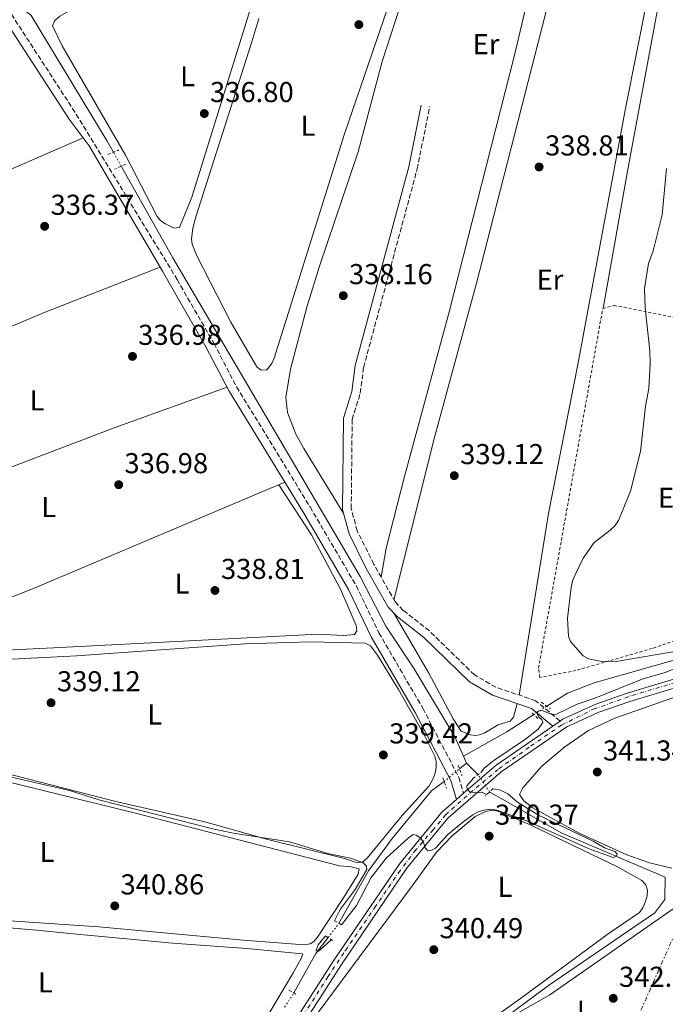
# Model space of a CAD drawing. Units: metres. Extents: x 614994 to 618466, y 4685425 to 4687797.
# Drawn here: x 617579 to 617804, y 4687125 to 4687468 of the extents above; entities that cross this region are included whole.
import ezdxf
from ezdxf.enums import TextEntityAlignment as Align

# ---------------------------------------------------------------- set-up
doc = ezdxf.new("R2010")
doc.units = ezdxf.units.M
doc.header["$MEASUREMENT"] = 0
for name, pattern in [('DGN Style 2', [1.7399219301090239, 1.043953158065414, -0.6959687720436097]), ('DGN Style 3', [2.435890702152634, 1.739921930109024, -0.6959687720436097]), ('DGN Style 4', [2.7856150101045474, 1.391937544087219, -0.6959687720436097, 0.001739921930109024, -0.6959687720436097]), ('DGN Style 5', [1.217945351076317, 0.5219765790327072, -0.6959687720436097]), ('DGN Style 7', [3.4798438602180486, 1.565929737098122, -0.6959687720436097, 0.5219765790327072, -0.6959687720436097])]:
    doc.linetypes.add(name, pattern=pattern)
for name, color, linetype, lineweight in [('Acequia de obra no vista', 4, 'DGN Style 5', 0), ('Acequia sin especificar', 4, 'Continuous', 0), ('Camino', 7, 'DGN Style 3', 0), ('Cota de punto acotado terreno', 7, 'Continuous', 0), ('Curva de nivel intermedia', 30, 'Continuous', 0), ('Eje pista sin pavimentar', 7, 'DGN Style 4', 0), ('Etiqueta de uso rústico', 92, 'Continuous', 0), ('Línea de cambio de uso (parcela vista)', 92, 'Continuous', 0), ('Línea de pista sin pavimentar', 7, 'Continuous', 0), ('Línea eléctrica', 6, 'DGN Style 7', 0), ('Margen derecho', 7, 'Continuous', 0), ('Pista sin pavimentar', 9, 'Continuous', 0), ('Pontón-alcantarilla (pasos de agua)', 1, 'DGN Style 2', 0), ('Punto acotado terreno (símbolo)', 7, 'Continuous', 0), ('Tela metálica o alambrada', 7, 'DGN Style 2', 0)]:
    doc.layers.add(name, color=color, linetype=linetype, lineweight=lineweight)
doc.styles.add('Style-Arial', font='arial.ttf')

# ---------------------------------------------------------------- blocks, each defined once
blk = doc.blocks.new('5PATER')
at = {"layer": 'Punto acotado terreno (símbolo)', "linetype": 'Continuous', "lineweight": 0}
h = blk.add_hatch(color=51, dxfattribs=at)
edge = h.paths.add_edge_path()
edge.add_ellipse((0, 0), major_axis=(-0.1095731443231308, -0.1110710700762829), ratio=0.9994222409660317, start_angle=0, end_angle=360)

msp = doc.modelspace()

# ---------------------------------------------------------------- linework, layer by layer
at = {"layer": 'Acequia de obra no vista', "color": 4, "linetype": 'DGN Style 5', "lineweight": 0, "extrusion": (-0.00263573300950314, 0.004692184038978669, 0.9999855180553602), "elevation": 20702.05284054097, "flags": 128}
msp.add_lwpolyline([(617613.1194634745, 4687371.692414944), (617610.3893938852, 4687376.552468445)], dxfattribs=at)
at = {"layer": 'Acequia de obra no vista', "color": 4, "linetype": 'DGN Style 5', "lineweight": 0, "flags": 128}
for points, elevation in [([(617758.0199999996, 4687226.220000001), (617762.5899999999, 4687229.16)], 338.7899999999936), ([(617726.7800000003, 4687202.890000001), (617732.1600000003, 4687207.369999999)], 338.5099999999948), ([(617686.4199999999, 4687148.59), (617690.1799999997, 4687153.560000001)], 340.1699999999983), ([(617671.2599999999, 4687124.41), (617674.5199999996, 4687129.300000001)], 340.6499999999942)]:
    msp.add_lwpolyline(points, dxfattribs=dict(at, elevation=elevation))
at = {"layer": 'Acequia de obra no vista', "color": 4, "linetype": 'DGN Style 5', "lineweight": 0, "extrusion": (-0.05494867337066348, 0.08304585396668528, 0.9950296625898889), "elevation": 355646.1050077247, "flags": 128}
msp.add_lwpolyline([(-3101622.356603707, -3550337.750492164), (-3101622.356603707, -3550344.980934751)], dxfattribs=at)
at = {"layer": 'Acequia sin especificar', "color": 4, "linetype": 'Continuous', "lineweight": 0, "extrusion": (0.3318841898498026, -0.5811669102386925, 0.7430329110957009), "elevation": -2518784.927756318, "flags": 128}
msp.add_lwpolyline([(2860848.469816493, 2796959.642891672), (2860837.361423422, 2796958.865908169), (2860820.011392384, 2796959.119922006)], dxfattribs=at)
at = {"layer": 'Acequia sin especificar', "color": 4, "linetype": 'Continuous', "lineweight": 0, "extrusion": (-0.01084352243868384, 0.02432191948213332, 0.9996453682450726), "elevation": 107641.9001756998, "flags": 128}
msp.add_lwpolyline([(-2472821.620540315, -4028038.510999222), (-2472821.620540315, -4028041.139649066)], dxfattribs=at)
at = {"layer": 'Acequia sin especificar', "color": 4, "linetype": 'Continuous', "lineweight": 0, "elevation": 338.5099999999948, "flags": 128}
msp.add_lwpolyline([(617732.1600000003, 4687207.369999999), (617734.5700000003, 4687209.369999999)], dxfattribs=at)
at = {"layer": 'Acequia sin especificar', "color": 4, "linetype": 'Continuous', "lineweight": 0, "extrusion": (-0.0283710492799547, 0.02809358180069691, 0.9992025991881536), "elevation": 114492.9619975376, "flags": 128}
msp.add_lwpolyline([(-3765256.684333385, -2856786.366072109), (-3765256.684333386, -2856792.126584238)], dxfattribs=at)
at = {"layer": 'Acequia sin especificar', "color": 4, "linetype": 'Continuous', "lineweight": 0, "extrusion": (0.01085424489579438, 0.05273559033766129, 0.9985495194928896), "elevation": 254226.3205789638, "flags": 128}
msp.add_lwpolyline([(339804.7072581041, -4708624.326544334), (339843.3510109293, -4708632.127285811), (339870.6358803904, -4708641.042418928)], dxfattribs=at)
at = {"layer": 'Acequia sin especificar', "color": 4, "linetype": 'Continuous', "lineweight": 0, "extrusion": (0.1214012431903087, -0.05022474935476437, 0.9913320395831553), "elevation": -160085.7424116111, "flags": 128}
msp.add_lwpolyline([(4567243.348186929, 1210522.10105265), (4567258.955975252, 1210520.274294973), (4567265.722196974, 1210518.447537295)], dxfattribs=at)
at = {"layer": 'Acequia sin especificar', "color": 4, "linetype": 'Continuous', "lineweight": 0}
for points in [[(617611.6500000004, 4687422.09, 335.6699999999983), (617609.4800000006, 4687425.960000001, 335.6499999999942), (617582.9500000002, 4687469.75, 334.6999999999971), (617512.6699999999, 4687526.310000001, 333.9799999999959), (617464.8300000001, 4687566.100000001, 333.0299999999988), (617409.9199999999, 4687608.699999999, 332.7899999999936), (617400.1500000004, 4687618, 332.7899999999936), (617396.3399999999, 4687623.060000001, 332.7899999999936)], [(617733.5, 4687211.77, 338.4400000000023), (617730.5099999999, 4687218.52, 338.2700000000041), (617716.3399999999, 4687242.220000001, 338.2700000000041), (617706.4699999997, 4687257, 337.7899999999936), (617697.6100000005, 4687274.380000001, 337.7899999999936), (617632.2800000003, 4687385.369999999, 335.8899999999995), (617614.3799999999, 4687417.230000001, 335.6999999999971)], [(617842.04, 4687255.210000001, 340.4199999999983), (617779.1100000005, 4687237.310000001, 339.2200000000012), (617769.7199999997, 4687233.730000001, 339.2200000000012), (617762.5899999999, 4687229.16, 338.7899999999936)], [(617690.1799999997, 4687153.560000001, 340.1699999999983), (617700.5099999999, 4687171.869999999, 338.9799999999959), (617708.6600000003, 4687183.100000001, 338.7400000000052), (617722.4100000003, 4687199.67, 338.5099999999948), (617726.7800000003, 4687202.890000001, 338.5099999999948)], [(617732.4800000006, 4687109.140000001, 340.6499999999942), (617763.1100000005, 4687131.939999999, 340.6499999999942), (617800.2000000002, 4687157.210000001, 340.8899999999995), (617803.6500000004, 4687161.890000001, 340.8899999999995), (617803.8399999999, 4687169.680000001, 340.3600000000006)]]:
    msp.add_polyline3d(points, dxfattribs=at)
at = {"layer": 'Camino', "color": 7, "linetype": 'DGN Style 3', "lineweight": 0}
for points in [[(617463.4799999993, 4687561.63, 333.9499999999971), (617471.85, 4687554.300000003, 335.1399999999995), (617534.6499999973, 4687503.640000002, 335.3800000000048), (617560.4899999984, 4687481.109999999, 335.8600000000006), (617576.11, 4687470.120000001, 335.8600000000006), (617598.7199999989, 4687435.280000002, 335.8600000000006), (617633.8299999969, 4687377.75, 336.8099999999976), (617646.5899999997, 4687355.57, 336.8099999999976), (617654.5300000013, 4687340.38, 337.7599999999949), (617680.1399999998, 4687298.550000001, 338.2400000000052), (617696.1700000005, 4687271.170000002, 337.9999999999999), (617704.0899999997, 4687254.770000001, 339.1900000000023), (617719.3799999984, 4687228.440000002, 339.429999999993), (617731.9600000002, 4687204.38, 339.1900000000023), (617733.5699999996, 4687198.870000003, 339.9100000000034)], [(617767.2100000012, 4687224.010000002, 339.9299999999931), (617758.6900000008, 4687231.07, 339.2200000000012), (617744.8700000006, 4687235.750000001, 338.5099999999946), (617737.4099999996, 4687240.060000001, 338.7400000000054), (617721.6799999984, 4687255.390000002, 338.7400000000054), (617712.5900000001, 4687262.510000003, 338.9799999999959), (617709.7800000005, 4687265.470000001, 338.7400000000054), (617702.3599999998, 4687278.57, 338.2700000000042), (617696.5500000005, 4687290.220000001, 338.0299999999988), (617694.4600000005, 4687298.030000002, 337.7899999999935), (617694.7800000003, 4687329.040000001, 337.7899999999935), (617697.600000001, 4687338.180000001, 338.0299999999988), (617698.7899999979, 4687347.230000001, 338.0299999999988), (617717.4200000004, 4687416.270000001, 338.0299999999988), (617721.7899999979, 4687437.880000001, 338.0299999999988)]]:
    msp.add_polyline3d(points, dxfattribs=at)
at = {"layer": 'Curva de nivel intermedia', "color": 30, "linetype": 'Continuous', "lineweight": 0, "elevation": 340.0000000000001, "flags": 128}
for points in [[(617813.9100000008, 4687249.390000001), (617786.7600000001, 4687244.75), (617781.1100000018, 4687244.849999998), (617777.0800000018, 4687245.619999999), (617775.2500000012, 4687246.71), (617770.7899999998, 4687251.679999999), (617770.1700000007, 4687253.429999999), (617769.7700000005, 4687259.789999999), (617771.0600000003, 4687270.550000001), (617771.5499999998, 4687272.810000001), (617772.4000000014, 4687274.939999999), (617775.22, 4687280.699999998), (617779.0800000001, 4687286.140000001), (617784.6900000004, 4687290.49), (617786.2599999995, 4687292.010000001), (617787.5600000003, 4687293.850000001), (617791.7300000011, 4687304.039999999), (617795.1700000011, 4687317.880000001), (617796.9500000003, 4687333.640000001), (617798.0999999992, 4687339.850000001), (617798.5500000007, 4687348.489999999), (617798.4099999999, 4687352.890000001), (617796.7800000005, 4687367.929999999), (617796.5999999995, 4687374.609999999), (617797.9800000007, 4687383.349999999), (617799.5900000001, 4687387.71), (617802.7500000007, 4687400.289999999), (617804.2999999997, 4687416.430000001)], [(617739.5399999997, 4687205.939999998), (617740.8000000004, 4687207.619999999), (617744.0700000004, 4687210.23), (617755.1799999992, 4687217.670000001), (617759.5400000003, 4687221.140000001), (617761.1500000017, 4687223.5), (617760.85, 4687224.51), (617759.9200000003, 4687225.25), (617758.9900000002, 4687226.929999999), (617759.5900000016, 4687227.460000001), (617760.9300000004, 4687227.680000001), (617764.3700000005, 4687226.289999999), (617765.9900000008, 4687226.399999999), (617773.1900000004, 4687229.899999999), (617779.6700000003, 4687232.09), (617795.8100000004, 4687238.619999998), (617803.8300000002, 4687240.9), (617813.5399999998, 4687244.84)], [(617535.6100000008, 4687213.770000001), (617596.3099999994, 4687199.779999998), (617606.6100000013, 4687196.499999999), (617646.6800000013, 4687186.310000001)], [(617741.680000001, 4687198.42), (617739.7800000011, 4687199.21), (617737.7300000014, 4687198.98), (617735.7700000012, 4687199.349999999), (617734.8500000003, 4687200.249999999), (617734.7000000007, 4687201.460000001), (617737.1300000001, 4687204.230000001)], [(617691.0499999997, 4687153.060000001), (617696.3300000015, 4687159.779999999), (617701.3899999997, 4687169.55), (617706.6700000013, 4687176.190000001), (617714.3700000015, 4687183.32), (617716.0400000013, 4687184.429999999), (617717.1299999999, 4687184.239999999), (617718.7200000013, 4687183.26), (617719.6800000002, 4687181.829999999), (617720.2200000011, 4687179.84), (617721.1900000012, 4687178.850000001), (617722.1900000002, 4687178.899999999), (617723.7900000006, 4687179.699999999), (617728.0800000001, 4687184.51), (617733.3100000003, 4687188.800000001), (617736.8300000007, 4687191.369999999), (617738.7199999995, 4687192.399999999), (617740.6300000005, 4687192.989999999), (617742.9900000008, 4687193.289999999), (617745.2000000014, 4687192.930000001), (617755.2199999995, 4687189.330000001), (617777.3600000013, 4687179.449999999), (617785.7000000007, 4687176.519999999), (617786.900000001, 4687176.939999999), (617787.0300000006, 4687177.8), (617786.2800000019, 4687178.62), (617782.6500000019, 4687179.859999998), (617778.6700000011, 4687182.16), (617759.6699999997, 4687191.269999999), (617752.3099999994, 4687195.71), (617748.9800000011, 4687198.609999998), (617746.4599999998, 4687199.939999999), (617743.7799999998, 4687200.41)], [(617646.6800000013, 4687186.310000001), (617653.4200000004, 4687184.939999999), (617672.9800000006, 4687181.98), (617686.3300000012, 4687177.869999998), (617694.6799999997, 4687176.099999999), (617698.5800000001, 4687174.619999998), (617699.72, 4687173.439999999), (617699.9500000002, 4687172.24), (617695.7900000005, 4687165.380000001), (617690.6200000006, 4687158.329999999), (617688.6400000001, 4687154.429999999)], [(617685.4500000007, 4687149.24), (617682.9900000019, 4687146.029999998), (617682.2000000007, 4687144.109999998), (617682.8300000009, 4687143.730000001), (617683.5300000005, 4687144.180000001), (617687.5200000004, 4687147.850000001)]]:
    msp.add_lwpolyline(points, dxfattribs=at)
at = {"layer": 'Eje pista sin pavimentar', "color": 7, "linetype": 'DGN Style 4', "lineweight": 0}
msp.add_polyline3d([(617677.8299999987, 4687121.570000002, 341.8600000000007), (617686.3200000002, 4687134.899999999, 341.4900000000054), (617692.44, 4687144.11, 341.1699999999982), (617702.5699999998, 4687158.930000001, 340.5399999999935), (617710.9200000004, 4687171.090000002, 340.0200000000042), (617716.4499999981, 4687178.580000003, 339.8500000000058), (617722.8099999971, 4687185.850000002, 339.7499999999999), (617727.2499999985, 4687191.309999999, 339.6699999999984), (617735.7499999988, 4687198.870000003, 339.9400000000023), (617745.8899999999, 4687207.370000001, 339.6699999999984), (617757.03, 4687215.330000003, 339.7899999999937), (617767.7299999997, 4687222.600000001, 339.9199999999983), (617778.879999999, 4687228.140000002, 339.9100000000034), (617792.2099999995, 4687232.899999999, 340.1699999999982), (617806.3999999985, 4687237.11, 340.3800000000046), (617835.6900000006, 4687245.88, 340.8300000000018), (617855.1799999991, 4687251.649999999, 341.1199999999955), (617879.1900000017, 4687259.06, 341.4799999999959), (617926.010000002, 4687272.430000001, 342.6999999999972)], dxfattribs=at)
at = {"layer": 'Línea de cambio de uso (parcela vista)', "color": 92, "linetype": 'Continuous', "lineweight": 0, "extrusion": (0.1023062900997819, -0.2476484925077163, 0.9634332603583265), "elevation": -1097325.720840365, "flags": 128}
msp.add_lwpolyline([(2360533.678906706, 3946791.246595078), (2360491.689465621, 3946790.462862133), (2360395.617415944, 3946792.328892954)], dxfattribs=at)
at = {"layer": 'Línea de cambio de uso (parcela vista)', "color": 92, "linetype": 'Continuous', "lineweight": 0}
for points in [[(617709.3399999999, 4687266.24, 338.7100000000065), (617723.5700000003, 4687323.15, 339.1199999999953), (617738.0800000001, 4687376.529999999, 338.9100000000035), (617776.3899999997, 4687526.119999999, 339.1999999999971), (617777.0999999996, 4687527.970000001, 339.1999999999971), (617779.4900000002, 4687531.220000001, 339.1999999999971), (617782.7300000006, 4687533.939999999, 339.1999999999971), (617786.1600000003, 4687536, 339.1999999999971), (617789.2999999998, 4687537.230000001, 339.1999999999971), (617805.6100000005, 4687541.82, 339.3000000000029), (617807.6100000005, 4687541.939999999, 339.3000000000029), (617808.2300000006, 4687541.76, 339.3000000000029), (617809.7999999998, 4687540.390000001, 339.3899999999995), (617809.8499999996, 4687540.050000001, 339.3999999999942), (617808.4699999997, 4687528.16, 339.3300000000018), (617797.9500000002, 4687477.76, 339.3899999999995), (617789.8799999999, 4687436.75, 339.4100000000035), (617773.3499999996, 4687348.109999999, 339.1100000000006), (617763.1699999999, 4687296.300000001, 338.9400000000023), (617752.9100000003, 4687233.029999999, 338.9199999999983)], [(617782.1799999997, 4687367.699999999, 340.679999999993), (617790.6600000003, 4687415.529999999, 340.0200000000041), (617811.0199999996, 4687524.970000001, 339.820000000007), (617814.0899999999, 4687543.16, 340.1900000000023)], [(617761.3700000001, 4687498.75, 338.570000000007), (617751.2699999996, 4687455.930000001, 338.3899999999995), (617728.5, 4687366.07, 338.4199999999983), (617713.0199999996, 4687309.109999999, 337.7899999999936), (617706.5999999996, 4687284.17, 338.1600000000035), (617704.8700000001, 4687274.140000001, 338.429999999993)], [(617632.7999999998, 4687395.600000001, 336.820000000007), (617629.5800000001, 4687397.27, 336.7899999999936), (617627.9400000004, 4687398.460000001, 336.7400000000052), (617626.9100000003, 4687399.699999999, 336.7200000000012), (617615.8899999997, 4687421.029999999, 336.9100000000035), (617593.8200000003, 4687459.199999999, 336.6199999999953), (617590.4600000001, 4687466.130000001, 336.9199999999983), (617591.2300000006, 4687468.02, 336.820000000007), (617592.9299999997, 4687469.52, 336.7599999999948), (617596.4100000003, 4687471.439999999, 336.6699999999983), (617658.7800000003, 4687491.83, 336.9900000000052), (617660.75, 4687492.26, 336.9400000000023), (617661.6299999999, 4687492.210000001, 336.9199999999983), (617663.3600000005, 4687490.980000001, 336.8099999999977), (617663.9400000004, 4687489.060000001, 336.7200000000012), (617661.6399999997, 4687479.34, 336.8000000000029), (617638.9000000004, 4687406.470000001, 336.679999999993), (617634.6699999999, 4687395.930000001, 336.820000000007), (617632.7999999998, 4687395.600000001, 336.820000000007)], [(617691.8600000005, 4687296.15, 337.8300000000018), (617677.9000000004, 4687318.890000001, 338.1300000000047), (617675.1699999999, 4687323.960000001, 338.6100000000006), (617672.3200000003, 4687331.460000001, 338.1199999999953), (617671.6799999997, 4687336.67, 338.1300000000047), (617673.3300000001, 4687346.51, 338.2200000000012), (617679.0499999998, 4687368.100000001, 338.1399999999995), (617683.4600000001, 4687382.439999999, 338.1100000000006), (617696.8700000001, 4687422.26, 338.0500000000029), (617705.2100000001, 4687453.710000001, 337.9900000000052), (617718.8700000001, 4687495.550000001, 338.1999999999971)], [(617708.5499999998, 4687476.720000001, 337.3999999999942), (617692.1299999999, 4687428.51, 337.5599999999977), (617667.5899999999, 4687350.32, 337.3999999999942), (617666.7599999999, 4687348.470000001, 337.6000000000058), (617665.1100000005, 4687346.33, 337.8899999999995), (617663.1100000005, 4687346.210000001, 337.7899999999936)], [(617663.1100000005, 4687346.210000001, 337.7899999999936), (617661.5599999996, 4687347.369999999, 337.6999999999971), (617652.5300000003, 4687362.939999999, 337.3099999999977), (617640.6200000001, 4687386.25, 337.3999999999942), (617639.0800000001, 4687390.039999999, 337.3999999999942), (617638.8600000005, 4687391.779999999, 337.3999999999942), (617639.3099999996, 4687395.689999999, 337.429999999993), (617640.3099999996, 4687399.619999999, 337.4799999999959), (617659.8200000003, 4687460.59, 337.3399999999965), (617662.2300000006, 4687468.609999999, 337.3099999999977)], [(617493.9329000004, 4687327.711200001, 337.2200000000012), (617534.4100000003, 4687343.869999999, 336.9499999999971), (617587.8499999996, 4687366.42, 336.7799999999988), (617627.8700000001, 4687382.07, 337.0299999999988)], [(617510.4128999999, 4687289.011, 337.7899999999936), (617553.9199999999, 4687304.109999999, 337.7700000000041), (617611.9100000003, 4687326.060000001, 337.5800000000018), (617651.2100000001, 4687340.26, 337.679999999993)], [(617510.4128999999, 4687289.011, 337.7915999999968), (617510.2100000001, 4687288.390000001, 337.8099999999977), (617508.3700000001, 4687287.58, 337.9600000000065), (617503.7400000002, 4687286.880000001, 338.3999999999942), (617465.2800000003, 4687273.08, 338.6900000000023), (617465.2400000002, 4687271.42, 338.6900000000023), (617479.4500000002, 4687239.609999999, 338.5), (617481.8600000005, 4687234.199999999, 338.929999999993), (617484.4500000002, 4687230.199999999, 339.2799999999988), (617486.4600000001, 4687230.09, 339.2799999999988), (617504.8399999999, 4687238.32, 338.7100000000065), (617532.6699999999, 4687249.939999999, 338.5599999999977), (617584.6299999999, 4687270.480000001, 338.2100000000065), (617671.3399999999, 4687307.180000001, 338.1199999999953)], [(617669.29, 4687306.310000001, 338.1300000000047), (617680.6200000001, 4687288.859999999, 338.1300000000047), (617690.7699999996, 4687269.939999999, 338.1399999999995), (617696.1299999999, 4687257.26, 338.3999999999942), (617696.3600000005, 4687255.359999999, 338.320000000007), (617695.6100000005, 4687254.189999999, 338.1300000000047), (617691.6100000005, 4687253.789999999, 338.1699999999983), (617682.9900000002, 4687254.27, 338.320000000007), (617593.0599999996, 4687249.619999999, 338.4199999999983), (617571.7400000002, 4687248.609999999, 338.8699999999953), (617561.7199999997, 4687248.67, 339.0800000000018), (617559.7400000002, 4687249.01, 339.0299999999988), (617558.5199999996, 4687249.779999999, 339), (617557.4400000004, 4687251.539999999, 338.9900000000052), (617555.2400000002, 4687258.859999999, 338.4100000000035)], [(617752.2400000002, 4687230.09, 338.9600000000065), (617750.9299999997, 4687225.359999999, 339.25), (617749.7699999996, 4687223.949999999, 339.2700000000041), (617745.6299999999, 4687222.619999999, 339.0599999999977), (617741.0300000003, 4687219.890000001, 339.1499999999942), (617739.1200000001, 4687219.199999999, 339.1499999999942), (617737.9100000003, 4687219.01, 339.1499999999942), (617735.9299999997, 4687219.15, 339.1499999999942), (617732.75, 4687220.51, 339.1499999999942), (617729.9699999997, 4687224.800000001, 339.1699999999983), (617721.5300000003, 4687240.65, 339.2700000000041), (617709.3499999996, 4687261.57, 338.8899999999995)], [(617568, 4687207.300000001, 339.8500000000058), (617612.5099999999, 4687195.980000001, 339.5500000000029), (617643.04, 4687189.060000001, 340.1900000000023), (617647.1600000003, 4687187.810000001, 340.1999999999971), (617664.9699999997, 4687182.850000001, 340.1699999999983), (617692.1299999999, 4687176.15, 339.8999999999942), (617696.6200000001, 4687174.65, 339.6100000000006), (617698.5099999999, 4687174.92, 339.5099999999948), (617699.9699999997, 4687176.26, 339.4600000000065), (617712.1600000003, 4687191.119999999, 339.1100000000006), (617721.5899999999, 4687201.470000001, 339.2200000000012), (617723.04, 4687203.939999999, 339.0299999999988), (617723.6799999997, 4687205.84, 338.9199999999983), (617724.0599999996, 4687207.800000001, 338.9700000000012), (617724.0599999996, 4687209.859999999, 339.070000000007), (617723.5199999996, 4687211.789999999, 339.1199999999953), (617719.8300000001, 4687219.15, 339.1199999999953), (617710.9100000003, 4687234.980000001, 339.1199999999953), (617703.6100000005, 4687246.91, 339.1199999999953), (617701.1299999999, 4687250.220000001, 339.320000000007), (617699.3600000005, 4687251.130000001, 339.5099999999948), (617680.1699999999, 4687251.539999999, 339.5099999999948), (617657.4699999997, 4687250.84, 339.5800000000018), (617598.7800000003, 4687246.75, 339.5200000000041), (617569.4100000003, 4687245.220000001, 340)], [(617806.0800000001, 4687172.710000001, 341.5), (617798.3899999997, 4687174.59, 341.7100000000065), (617790.3899999997, 4687177.41, 341.6699999999983), (617773.7999999998, 4687184.949999999, 341.1999999999971), (617757.6600000003, 4687193.720000001, 341.1300000000047), (617754.5899999999, 4687196.210000001, 341.1300000000047), (617753.0099999999, 4687198.359999999, 341.0299999999988), (617754.2599999999, 4687200.720000001, 341.1300000000047), (617760.8399999999, 4687208.300000001, 340.8800000000047), (617768.8200000003, 4687215, 340.8800000000047), (617777.0800000001, 4687220.65, 340.9600000000065), (617786.2699999996, 4687224.99, 341.0500000000029), (617810.7999999998, 4687233.59, 341.2700000000041)], [(617519.4500000002, 4687216.369999999, 340.9100000000035), (617593.2800000003, 4687198.26, 341.1000000000058), (617619.3200000003, 4687191.930000001, 340.5899999999965), (617690.3899999997, 4687173.550000001, 340.9100000000035), (617694.3799999999, 4687173.199999999, 340.75), (617697.2199999997, 4687172.470000001, 340.6100000000006), (617696.8700000001, 4687170.65, 340.6100000000006), (617691.79, 4687162.390000001, 340.2200000000012), (617682.75, 4687148.74, 340.9100000000035), (617681.4500000002, 4687147.189999999, 340.9100000000035), (617680.0999999996, 4687146.369999999, 340.9100000000035), (617678.0999999996, 4687146.08, 340.9100000000035)], [(617682.2199999997, 4687121.52, 341.820000000007), (617715.7699999996, 4687166.67, 340.5399999999936), (617724.1299999999, 4687178.32, 340.6300000000047), (617729.5999999996, 4687184.07, 340.3500000000058), (617737.6600000003, 4687190.779999999, 340.1900000000023), (617741.2400000002, 4687192.539999999, 340.25), (617743.6799999997, 4687192.970000001, 340.179999999993), (617745.4800000006, 4687192.600000001, 340.1499999999942), (617756.5499999998, 4687187.980000001, 340.6000000000058), (617787.2199999997, 4687173.220000001, 341.3000000000029), (617795.6100000005, 4687168.470000001, 341.2200000000012), (617797.0199999996, 4687166.949999999, 341.2200000000012), (617797.6699999999, 4687165.08, 341.2200000000012), (617797.5800000001, 4687163.119999999, 341.179999999993), (617796.9800000006, 4687161.140000001, 341.1300000000047), (617796.0700000003, 4687158.92, 341.2700000000041), (617794.9000000004, 4687157.33, 341.4199999999983), (617783.9500000002, 4687149.939999999, 341.320000000007), (617753.4500000002, 4687127.33, 341.2100000000065), (617740.4299999997, 4687118.109999999, 341.0599999999977)], [(617733.1799999997, 4687104.59, 342), (617738.25, 4687112.220000001, 341.8500000000058), (617741.0199999996, 4687114.99, 341.820000000007), (617745.8099999996, 4687118.550000001, 341.820000000007), (617763.6699999999, 4687128.67, 341.9900000000052), (617807.7000000002, 4687159.4, 342.1999999999971), (617809.4500000002, 4687160.4, 342.1399999999995), (617812.0300000003, 4687161.199999999, 342), (617817.0999999996, 4687160.779999999, 341.8999999999942), (617831.1500000004, 4687155.689999999, 342.0599999999977), (617836.3099999996, 4687152.800000001, 342.1900000000023), (617842.2800000003, 4687148.470000001, 342.2899999999936), (617843.6399999997, 4687146.92, 342.1499999999942), (617843.8899999997, 4687146.289999999, 342.1000000000058), (617843.7300000006, 4687144.350000001, 342.0299999999988), (617841.7400000002, 4687140.77, 342), (617840.6299999999, 4687139.699999999, 342), (617815.0499999998, 4687124.029999999, 342), (617769.4699999997, 4687095.210000001, 342.5099999999948), (617749.3899999997, 4687082.92, 342.1000000000058), (617740.1900000004, 4687076.960000001, 342.3899999999995), (617738.54, 4687077.550000001, 342.0899999999965), (617737.2699999996, 4687079.619999999, 341.7200000000012), (617733.6200000001, 4687091.17, 341.7100000000065)], [(617678.0999999996, 4687146.08, 340.9100000000035), (617656.9500000002, 4687147.67, 341), (617606.6100000005, 4687152.34, 341.1999999999971), (617515.1399999997, 4687158.449999999, 341.4900000000052)], [(617520.5700000003, 4687116.939999999, 342.179999999993), (617513.6600000003, 4687137.82, 341.9600000000065), (617509.4900000002, 4687152.039999999, 341.8800000000047), (617509.5800000001, 4687154.029999999, 341.7899999999936), (617511.5800000001, 4687154.869999999, 341.7799999999988), (617523.8499999996, 4687154.789999999, 341.8600000000006), (617572.54, 4687152.27, 341.5099999999948), (617584.9500000002, 4687151.210000001, 341.5200000000041), (617596.4900000002, 4687150, 341.9799999999959), (617632.2300000006, 4687146.66, 341.8800000000047), (617658.1100000005, 4687144.789999999, 341.5899999999965), (617677.4199999999, 4687142.890000001, 341.6900000000023), (617677.5700000003, 4687142.77, 341.6900000000023), (617677.0700000003, 4687141.26, 341.6900000000023), (617674.1200000001, 4687136.039999999, 341.6900000000023), (617659.6500000004, 4687111.730000001, 342.0899999999965)]]:
    msp.add_polyline3d(points, dxfattribs=at)
at = {"layer": 'Línea de pista sin pavimentar', "color": 7, "linetype": 'Continuous', "lineweight": 0, "extrusion": (-0.05243064431502174, 0.06074870970727644, 0.9967751109481079), "elevation": 252691.6890057215, "flags": 128}
msp.add_lwpolyline([(-3530187.396042387, -3134582.819488785), (-3530163.558716349, -3134585.436450255), (-3530148.605612993, -3134585.436450255)], dxfattribs=at)
at = {"layer": 'Línea de pista sin pavimentar', "color": 7, "linetype": 'Continuous', "lineweight": 0, "extrusion": (-0.005278291223909211, -0.00363524337626989, 0.9999794621127731), "elevation": -19960.06225923546, "flags": 128}
msp.add_lwpolyline([(617760.3983214861, 4687182.420962938), (617757.8282517204, 4687180.650951241)], dxfattribs=at)
at = {"layer": 'Línea de pista sin pavimentar', "color": 7, "linetype": 'Continuous', "lineweight": 0, "elevation": 339.6699999999984, "flags": 128}
msp.add_lwpolyline([(617733.5699999996, 4687198.870000003), (617731.0799999973, 4687196.710000001)], dxfattribs=at)
at = {"layer": 'Línea de pista sin pavimentar', "color": 7, "linetype": 'Continuous', "lineweight": 0}
for points in [[(618267.0699999993, 4687485.760000003, 348.9499999999972), (618266.9299999984, 4687485.500000001, 348.9600000000063), (618258.6299999993, 4687477.610000002, 349.1999999999971), (618245.3900000004, 4687467.840000001, 349.1999999999971), (618203.989999998, 4687442.660000003, 349.4400000000024), (618179.6, 4687426.420000004, 349.4400000000024), (618162.2199999992, 4687412.430000001, 349.4400000000024), (618071.0399999995, 4687319.920000004, 349.4400000000024), (618065.2899999983, 4687315.170000002, 348.9600000000063), (618051.7800000011, 4687307.280000002, 348.4900000000054), (618039.100000001, 4687302.520000001, 347.770000000004), (617981.2099999997, 4687286.09, 344.6799999999931), (617901.8099999971, 4687264.030000003, 341.8200000000071), (617791.4400000006, 4687230.86, 340.1499999999942), (617780.7299999996, 4687227.109999999, 339.9100000000034), (617769.5799999983, 4687222, 339.9100000000034), (617746.7300000003, 4687206.270000001, 339.6699999999984), (617728.1400000004, 4687190.2, 339.6699999999984), (617713.7600000014, 4687172.609999999, 339.9100000000034), (617691.0499999997, 4687139.190000001, 341.3399999999965), (617673.1599999993, 4687111.370000003, 342.1199999999955)], [(617844.4799999993, 4687249.930000001, 340.9600000000063), (617790.5199999998, 4687233.710000004, 340.1499999999942), (617779.6000000008, 4687229.899999999, 339.9100000000034), (617768.0899999996, 4687224.620000003, 339.9100000000034), (617767.2100000012, 4687224.010000002, 339.8999999999942)], [(617731.0799999973, 4687196.710000001, 339.6699999999984), (617725.9799999989, 4687192.300000001, 339.6699999999984), (617711.3500000018, 4687174.410000001, 339.9100000000034), (617688.5399999997, 4687140.850000001, 341.3399999999965), (617628.5199999983, 4687047.500000002, 343.9600000000065), (617615.3199999996, 4687024.960000002, 344.1999999999972), (617590.5499999992, 4686985.399999999, 345.8699999999954), (617581.5199999991, 4686973.580000003, 346.5800000000016), (617574.5199999985, 4686965.79, 347.300000000003), (617570.579999998, 4686962.489999999, 347.770000000004), (617561.0000000001, 4686957.430000001, 347.300000000003), (617549.0599999976, 4686954.699999999, 346.5800000000016), (617494.4400000009, 4686948.460000001, 344.9100000000035), (617417.0599999991, 4686941.359999999, 341.3399999999965), (617392.4299999995, 4686937.930000001, 340.3899999999995), (617333.4699999976, 4686932.030000002, 338.479999999996), (617277.0000000002, 4686925.82, 337.5299999999991), (617268.1299999988, 4686923.84, 337.5299999999991), (617259.9200000013, 4686919.980000001, 337.3699999999953)]]:
    msp.add_polyline3d(points, dxfattribs=at)
at = {"layer": 'Línea eléctrica', "color": 6, "linetype": 'DGN Style 7', "lineweight": 0}
msp.add_polyline3d([(617859.1499999993, 4687269.640000001, 341.6399999999995), (617844.4400000017, 4687234.280000002, 341.5200000000041), (617812.870000002, 4687162.890000001, 341.9100000000035), (617786.3400000005, 4687102.809999999, 343.0899999999965), (617758.7399999981, 4687037.999999999, 344.0200000000041), (617737.137260603, 4686988.120196895, 346.2951999999932), (617730.1599999992, 4686972.010000003, 347.0299999999988), (617718.6268476769, 4686945.818369366, 348.1233000000066), (617698.8299999987, 4686900.859999999, 350), (617675.1700000014, 4686850.239999998, 351), (617639.3099999981, 4686778.960000002, 345.0500000000029), (617596.4200000016, 4686693.570000002, 341.6199999999953), (617554.7295581584, 4686610.095744669, 343.6367999999929), (617551.7699999993, 4686604.170000001, 343.7799999999988), (617527.6600000006, 4686555.219999998, 347.5500000000029), (617485.6200000015, 4686484.340000001, 346.9499999999971)], dxfattribs=at)
at = {"layer": 'Margen derecho', "color": 7, "linetype": 'Continuous', "lineweight": 0}
for points in [[(617731.0799999973, 4687196.710000001, 339.9100000000034), (617729.1700000007, 4687203.250000001, 339.1900000000023), (617716.7499999999, 4687226.989999999, 339.429999999993), (617701.4400000012, 4687253.359999999, 339.1900000000023), (617693.5199999996, 4687269.75, 337.9999999999999), (617677.5699999994, 4687297.010000003, 338.2400000000052), (617651.9200000007, 4687338.9, 337.7599999999949), (617643.9600000011, 4687354.130000001, 336.8099999999976), (617628.6799999992, 4687380.690000001, 337.0500000000029), (617603.149999999, 4687424.370000001, 336.5700000000071), (617596.2600000001, 4687433.570000002, 335.8600000000006), (617573.9100000006, 4687468, 335.8600000000006), (617558.6399999998, 4687478.750000001, 335.8600000000006), (617532.7299999996, 4687501.350000003, 335.3800000000048), (617469.920000001, 4687552, 335.1399999999995), (617461.4999999988, 4687559.380000001, 333.9499999999971)], [(617764.640000001, 4687222.239999999, 339.9299999999931), (617757.2100000011, 4687228.41, 339.2200000000012), (617743.6299999979, 4687233.000000002, 338.5099999999946), (617735.5900000001, 4687237.649999999, 338.7400000000054), (617719.6999999981, 4687253.13, 338.7400000000054), (617710.5699999996, 4687260.289999999, 338.9799999999959), (617707.350000001, 4687263.670000004, 338.7400000000054), (617699.7100000011, 4687277.16, 338.2700000000042), (617693.7299999997, 4687289.149999999, 338.0299999999988), (617691.4600000009, 4687297.649999999, 337.7899999999935), (617691.7800000006, 4687329.510000003, 337.7899999999935), (617694.6599999995, 4687338.820000002, 338.0299999999988), (617695.8399999997, 4687347.81, 338.0299999999988), (617714.499999999, 4687416.960000002, 338.0299999999988), (617718.850000001, 4687438.480000001, 338.0299999999988)]]:
    msp.add_polyline3d(points, dxfattribs=at)
at = {"layer": 'Pista sin pavimentar', "color": 9, "linetype": 'Continuous', "lineweight": 0}
for points in [[(617628.5199999987, 4687047.500000001, 343.9600000000065), (617688.54, 4687140.850000001, 341.3399999999965), (617711.3500000023, 4687174.41, 339.9100000000035), (617725.9799999994, 4687192.300000001, 339.6699999999983), (617731.079999998, 4687196.710000001, 339.6699999999983), (617733.5700000002, 4687198.870000003, 339.9100000000035), (617744.8900000012, 4687208.640000001, 339.6699999999983), (617764.6400000014, 4687222.239999998, 339.8800000000047), (617767.2100000017, 4687224.010000001, 339.929999999993), (617768.0900000002, 4687224.620000001, 339.9100000000035), (617779.6000000014, 4687229.899999999, 339.9100000000035), (617790.5200000004, 4687233.710000002, 340.1499999999942), (617844.4799999997, 4687249.930000001, 340.9600000000065), (617847.4200000013, 4687250.82, 341.3399999999965), (617890.9100000011, 4687263.890000002, 341.6699999999983), (617893.9200000019, 4687264.800000001, 342.0500000000029), (617900.9800000007, 4687266.920000002, 341.820000000007), (617980.3999999989, 4687288.980000001, 344.679999999993)], [(617981.2100000002, 4687286.09, 344.679999999993), (617901.8099999976, 4687264.030000002, 341.820000000007), (617791.4400000012, 4687230.859999999, 340.1499999999942), (617780.7300000001, 4687227.109999999, 339.9100000000035), (617769.5799999988, 4687221.999999999, 339.9100000000035), (617746.7300000008, 4687206.270000001, 339.6699999999983), (617728.140000001, 4687190.199999999, 339.6699999999983), (617713.760000002, 4687172.609999998, 339.9100000000035), (617691.0500000002, 4687139.190000001, 341.3399999999965), (617673.1599999998, 4687111.370000001, 342.1199999999953)]]:
    msp.add_polyline3d(points, dxfattribs=at)
at = {"layer": 'Pontón-alcantarilla (pasos de agua)', "color": 1, "linetype": 'DGN Style 2', "lineweight": 0, "extrusion": (-0.06465426536830322, -0.02770897088308225, 0.9975229515666723), "elevation": -169478.8559632116, "flags": 128}
msp.add_lwpolyline([(-4065131.566686414, 2408182.345923251), (-4065131.566686415, 2408186.46865293)], dxfattribs=at)
at = {"layer": 'Pontón-alcantarilla (pasos de agua)', "color": 1, "linetype": 'DGN Style 2', "lineweight": 0, "flags": 128}
for points, elevation in [([(617615.8799999999, 4687417.9), (617612.0899999999, 4687416.199999999)], 336.8899999999995), ([(617736.7800000003, 4687203.980000001), (617739.6900000004, 4687206.050000001)], 339.3999999999942), ([(617743.8399999999, 4687200.470000001), (617741.1500000004, 4687197.92)], 339.3999999999942), ([(617672.75, 4687130.32), (617675.7999999998, 4687128.57)], 341.0599999999977)]:
    msp.add_lwpolyline(points, dxfattribs=dict(at, elevation=elevation))
at = {"layer": 'Pontón-alcantarilla (pasos de agua)', "color": 1, "linetype": 'DGN Style 2', "lineweight": 0, "extrusion": (-0.0973148465633919, 0.0661622279497725, 0.9930520531326975), "elevation": 250337.1448656406, "flags": 128}
msp.add_lwpolyline([(-4223545.297012401, -2109681.207579629), (-4223545.297012401, -2109677.213559099)], dxfattribs=at)
at = {"layer": 'Pontón-alcantarilla (pasos de agua)', "color": 1, "linetype": 'DGN Style 2', "lineweight": 0, "extrusion": (-0.05430360049058523, 0.05127378588662147, 0.9972071589467316), "elevation": 207123.6525559782, "flags": 128}
msp.add_lwpolyline([(-3832191.301482158, -2760998.602220893), (-3832191.301482158, -2761001.815708097)], dxfattribs=at)
at = {"layer": 'Pontón-alcantarilla (pasos de agua)', "color": 1, "linetype": 'DGN Style 2', "lineweight": 0, "extrusion": (-0.02164713115442919, 0.05831801754600264, 0.998063329925655), "elevation": 260314.3805513466, "flags": 128}
msp.add_lwpolyline([(-2210228.183763536, -4171168.314495175), (-2210228.183763536, -4171164.456347949)], dxfattribs=at)
at = {"layer": 'Pontón-alcantarilla (pasos de agua)', "color": 1, "linetype": 'DGN Style 2', "lineweight": 0, "extrusion": (-0.02152426883974909, 0.05842301540982894, 0.9980598464627946), "elevation": 260882.2823353764, "flags": 128}
msp.add_lwpolyline([(-2200030.858495579, -4176514.60505726), (-2200030.858495579, -4176510.750371801)], dxfattribs=at)
at = {"layer": 'Pontón-alcantarilla (pasos de agua)', "color": 1, "linetype": 'DGN Style 2', "lineweight": 0, "extrusion": (-0.05913059377701946, 0.03362327877861057, 0.9976838417072581), "elevation": 121412.5293148623, "flags": 128}
msp.add_lwpolyline([(-4379821.899109058, -1775774.560638166), (-4379821.899109057, -1775771.032352464)], dxfattribs=at)
at = {"layer": 'Pontón-alcantarilla (pasos de agua)', "color": 1, "linetype": 'DGN Style 2', "lineweight": 0, "extrusion": (-0.06407275264264634, 0.04313068558819888, 0.9970127513374571), "elevation": 162922.4930581383, "flags": 128}
msp.add_lwpolyline([(-4233194.149914124, -2098669.654609622), (-4233194.149914124, -2098672.761923573)], dxfattribs=at)
at = {"layer": 'Tela metálica o alambrada', "color": 7, "linetype": 'DGN Style 2', "lineweight": 0}
msp.add_polyline3d([(617760.1600000003, 4687239.180000001, 340.1100000000006), (617759.6900000004, 4687242.390000001, 340.0099999999948), (617782.0499999998, 4687367.66, 340.6999999999971), (617785.9800000006, 4687368.74, 340.2100000000065), (617811.0700000003, 4687363.730000001, 340.5), (617833.2400000002, 4687357.560000001, 340.7899999999936), (617833.7100000001, 4687354.810000001, 340.6999999999971), (617824.8899999997, 4687280.41, 340.8899999999995), (617823.6299999999, 4687258.27, 341.179999999993), (617820.3899999997, 4687256.560000001, 340.8899999999995), (617799.2100000001, 4687249.279999999, 340.3099999999977), (617772.7100000001, 4687241.600000001, 339.9199999999983), (617760.1600000003, 4687239.180000001, 340.1100000000006)], dxfattribs=at)

# ---------------------------------------------------------------- block references
at = {"layer": 'Punto acotado terreno (símbolo)', "color": 7, "linetype": 'Continuous', "lineweight": 0, "xscale": 10, "yscale": 10, "zscale": 10}
for p in [(617697.1200000005, 4687466.530000002, 337.4799999999968), (617643.2899999984, 4687435.559999999, 336.8000000000034), (617759.8900000011, 4687416.960000002, 338.8099999999981), (617587.6900000004, 4687396.290000001, 336.3699999999958), (617691.699999998, 4687372.140000002, 338.1600000000035), (617618.27, 4687351.000000001, 336.9799999999959), (617730.350000001, 4687309.460000001, 339.1100000000006), (617613.48, 4687306.300000003, 336.9799999999959), (617647.0100000021, 4687269.469999999, 338.8099999999981), (617589.9200000011, 4687230.359999999, 339.1100000000006), (617705.640000001, 4687212.199999999, 339.4199999999983), (617780.1399999995, 4687206.24, 341.339999999997), (617742.4999999991, 4687183.899999999, 340.3699999999953), (617612.11, 4687159.609999999, 340.8500000000058), (617723.2099999995, 4687144.370000003, 340.4900000000057), (617785.7199999986, 4687127.430000001, 342.1999999999971)]:
    msp.add_blockref('5PATER', p, dxfattribs=at)

# ---------------------------------------------------------------- texts
at = {"layer": 'Cota de punto acotado terreno', "color": 7, "linetype": 'Continuous', "lineweight": 0, "style": 'Style-Arial'}
for s, p in [('336.80', (617645.2699999993, 4687439.559999999, 336.8000000000029)), ('338.81', (617761.969999998, 4687420.960000002, 338.8099999999977)), ('336.37', (617589.7499999995, 4687400.289999999, 336.3699999999953)), ('338.16', (617693.6799999988, 4687376.140000001, 338.1600000000035)), ('336.98', (617620.2500000009, 4687354.999999999, 336.9799999999959)), ('336.98', (617615.4699999997, 4687310.3, 336.9799999999959)), ('339.12', (617732.3999999987, 4687313.460000001, 339.1100000000006)), ('338.81', (617649.0899999992, 4687273.469999999, 338.8099999999977)), ('339.12', (617591.969999999, 4687234.36, 339.1100000000006)), ('339.42', (617707.6900000012, 4687216.199999999, 339.4199999999983)), ('341.34', (617782.1299999993, 4687210.239999998, 341.3399999999965)), ('340.37', (617744.5500000014, 4687187.899999999, 340.3699999999953)), ('340.86', (617614.1000000018, 4687163.609999999, 340.8500000000058)), ('340.49', (617725.1900000003, 4687148.37, 340.4900000000052)), ('342.20', (617787.6999999994, 4687131.430000001, 342.1999999999971))]:
    msp.add_text(s, height=7.000000000000002, dxfattribs=at).set_placement(p)
at = {"layer": 'Etiqueta de uso rústico', "color": 92, "linetype": 'Continuous', "lineweight": 0, "style": 'Style-Arial'}
for s, p in [('Er', (617741.4254566099, 4687459.740009997, 338.2799999999988)), ('L', (617637.4714203817, 4687448.560009996, 336.8099999999977)), ('L', (617679.4414203793, 4687431.310009997, 337.5)), ('Er', (617763.6654566077, 4687377.700009999, 338.9600000000065)), ('L', (617585.0614203811, 4687335.66001, 337.4900000000052)), ('Er', (617805.9454566084, 4687301.75001, 340.2400000000052)), ('L', (617589.0914203789, 4687298.530009999, 337.4900000000052)), ('L', (617635.5214203781, 4687271.860009999, 338.6399999999995)), ('L', (617626.0114203796, 4687226.260010001, 339.5500000000029)), ('L', (617588.521420379, 4687178.420010001, 340.9799999999959)), ('L', (617748.0414203772, 4687166.260009999, 340.6499999999942)), ('L', (617587.9814203803, 4687133.000009998, 342.0899999999965)), ('L', (617775.6014203792, 4687123.10001, 342.1499999999942))]:
    msp.add_text(s, height=7.000000000000002, dxfattribs=at).set_placement(p, align=Align.MIDDLE_CENTER)

doc.saveas('drawing.dxf')
